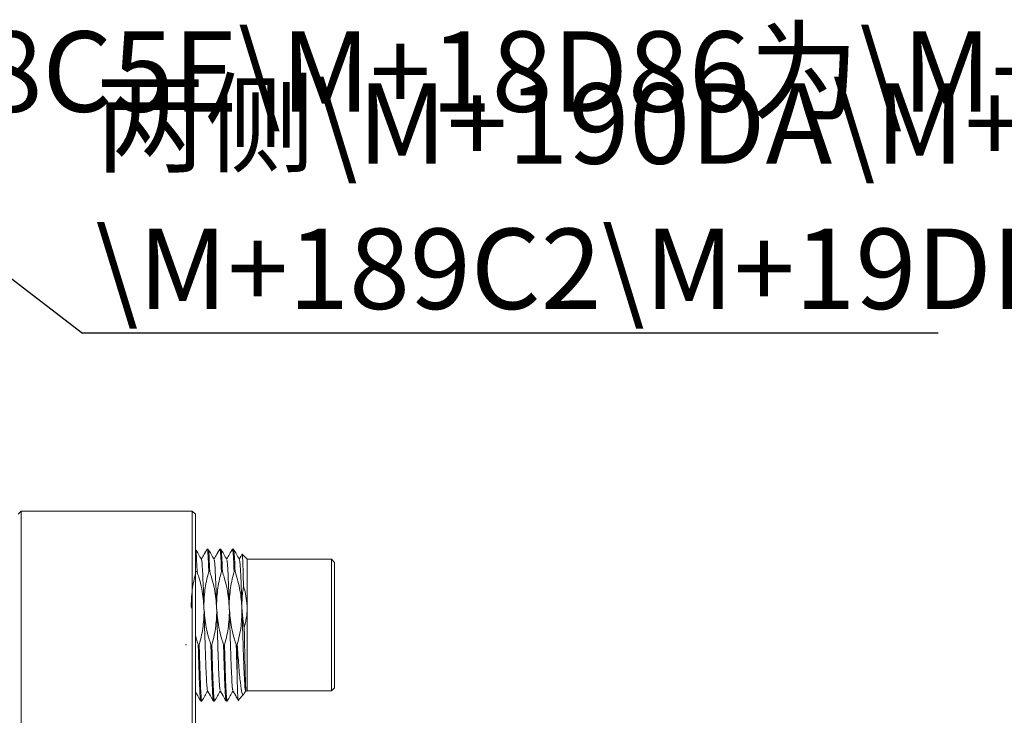
# Model space of a CAD drawing. Units: millimetres. Extents: x 0 to 709, y -1 to 558.
# Drawn here: x 365 to 404, y 147 to 174 of the extents above; entities that cross this region are included whole.
import ezdxf

# ---------------------------------------------------------------- set-up
doc = ezdxf.new("R2010")
doc.units = ezdxf.units.MM
doc.layers.add('图框', color=179, linetype='Continuous')
doc.styles.add('SLDTEXTSTYLE0', font='TXT', dxfattribs={"width": 0.7, "bigfont": 'bigfont'})
doc.dimstyles.new('SLDDIMSTYLE1', dxfattribs={"dimtxt": 0.18, "dimasz": 3, "dimexe": 0, "dimexo": 0.0625, "dimgap": 0, "dimtad": 0, "dimtih": 1, "dimtoh": 1, "dimdec": 0, "dimrnd": 1e-09, "dimzin": 0, "dimdsep": 46, "dimtxsty": 'Standard', "dimsah": 1, "dimcen": 0.09, "dimadec": 0, "dimazin": 0, "dimtfac": 3, "dimtdec": 0, "dimtofl": 0, "dimtmove": 0, "dimatfit": 3, "dimfxl": 0, "dimfrac": 2, "dimtolj": 1, "dimtzin": 0, "dimarcsym": 0})

# ---------------------------------------------------------------- blocks, each defined once
blk = doc.blocks.new('SW_NOTE_5')
at = {"layer": '图框', "color": 0}
blk.add_line((33.787, 0), (0, 0), dxfattribs=at)
at = {"layer": '图框', "color": 0, "char_height": 3.175, "attachment_point": 1, "style": 'SLDTEXTSTYLE0'}
for s, insert in [('两侧\\M+190DA\\M+18BDF开关\\M+18E78\\M+189CB', (0.5, 9.858)), ('\\M+189C2\\M+19DD9视', (0.5, 4.124))]:
    blk.add_mtext(s, dxfattribs=dict(at, insert=insert))
blk = doc.blocks.new('SW_NOTE_9')
at = {"layer": '图框', "color": 0, "insert": (0.46, 9.848), "char_height": 3.175, "attachment_point": 1, "style": 'SLDTEXTSTYLE0'}
blk.add_mtext('\\M+1947A\\M+1925A\\M+18ABC\\M+18EA5\\M+190AB开关\\M+18C5E\\M+18D86为\\M+18146', dxfattribs=at)

msp = doc.modelspace()

# ---------------------------------------------------------------- linework, layer by layer
at = {"color": 7, "linetype": 'Continuous', "lineweight": 15}
for p, q in [((365.55428, 155.01856), (365.42928, 154.89356)), ((365.55428, 155.01856), (365.55428, 153.51856)), ((365.55428, 155.01856), (372.30428, 155.01856)), ((372.30428, 153.51856), (372.30428, 155.01856)), ((372.42928, 154.89356), (372.30428, 155.01856)), ((372.42928, 154.89356), (372.42928, 153.51856)), ((365.55428, 153.51856), (365.55428, 149.27592)), ((372.30428, 149.27592), (372.30428, 153.51856)), ((372.43541, 153.51856), (372.42928, 153.51856)), ((372.42928, 153.51856), (372.42928, 149.27592)), ((372.89118, 153.51541), (372.87964, 153.49544)), ((372.89729, 153.51856), (372.89499, 153.51856)), ((372.93536, 153.51856), (372.89729, 153.51856)), ((373.39118, 153.51541), (373.37957, 153.49532)), ((373.39724, 153.51856), (373.39492, 153.51856)), ((373.43533, 153.51856), (373.39724, 153.51856)), ((373.44938, 153.49345), (373.44646, 153.49849)), ((373.89721, 153.51856), (373.89489, 153.51856)), ((373.93531, 153.51856), (373.89721, 153.51856)), ((373.94756, 153.49658), (373.93649, 153.51574)), ((374.47928, 153.11856), (374.28401, 153.31382)), ((377.80428, 153.11856), (374.47928, 153.11856)), ((374.47928, 153.11856), (374.47928, 151.18525)), ((377.92928, 152.99356), (377.80428, 153.11856)), ((377.80428, 147.91856), (377.80428, 153.11856)), ((377.92928, 152.99356), (377.92928, 148.04356)), ((372.45998, 152.63187), (372.4981, 152.63187)), ((372.95998, 152.63187), (372.9981, 152.63187)), ((373.45998, 152.63187), (373.4981, 152.63187)), ((373.95998, 152.63187), (373.9981, 152.63187)), ((374.47928, 151.18525), (374.47928, 147.91856)), ((372.08171, 149.73863), (372.04359, 149.73863)), ((372.58171, 149.73863), (372.54359, 149.73863)), ((373.08171, 149.73863), (373.04359, 149.73863)), ((373.58171, 149.73863), (373.54359, 149.73863)), ((374.07928, 149.73863), (374.04359, 149.73863)), ((374.08445, 149.74869), (374.07928, 149.73863)), ((374.07928, 149.73863), (374.07928, 148.54411)), ((365.55428, 149.27592), (365.55428, 148.21526)), ((372.30428, 148.21526), (372.30428, 149.27592)), ((372.42928, 149.27592), (372.42928, 148.30365)), ((365.55428, 148.21526), (365.55428, 141.62795)), ((372.30428, 141.62795), (372.30428, 148.21526)), ((372.42928, 148.30365), (372.42928, 141.71634)), ((374.12994, 147.56922), (374.34967, 147.78896)), ((374.35649, 147.81143), (374.42069, 147.92248)), ((374.45644, 147.89572), (374.45674, 147.89602)), ((374.45674, 147.89602), (374.47928, 147.91856)), ((374.47928, 147.91856), (377.80428, 147.91856)), ((377.80428, 147.91856), (377.92928, 148.04356)), ((372.64497, 147.51856), (372.64722, 147.51856)), ((372.64722, 147.51856), (372.68538, 147.51856)), ((373.14495, 147.51856), (373.14726, 147.51856)), ((373.14726, 147.51856), (373.18543, 147.51856)), ((373.18649, 147.52138), (373.19898, 147.54298)), ((373.64503, 147.51856), (373.64731, 147.51856)), ((373.64731, 147.51856), (373.68544, 147.51856)), ((373.68649, 147.52138), (373.69805, 147.54138)), ((374.12222, 147.56151), (374.12994, 147.56922))]:
    msp.add_line(p, q, dxfattribs=at)
for points, knots in [([(372.4981, 152.63187), (372.48902, 152.85194), (372.47074, 153.29536), (372.44917, 153.53558), (372.43755, 153.50218), (372.43541, 153.49603)], [0, 0, 0, 0, 0.44558971, 0.89786501, 1, 1, 1, 1]), ([(372.67038, 153.11516), (372.63179, 153.18191), (372.55461, 153.31542), (372.47743, 153.44892), (372.43885, 153.51568)], [0, 0, 0, 0, 0.49996509, 1, 1, 1, 1]), ([(372.87588, 153.48893), (372.8424, 153.43101), (372.77215, 153.30946), (372.70188, 153.18792), (372.6651, 153.1243)], [0, 0, 0, 0, 0.47651635, 1, 1, 1, 1]), ([(372.89337, 153.51523), (372.85479, 153.44848), (372.77909, 153.31751), (372.70338, 153.18654), (372.66624, 153.12232)], [0, 0, 0, 0, 0.50959669, 1, 1, 1, 1]), ([(372.95998, 152.63187), (372.9509, 152.85292), (372.93261, 153.29832), (372.90976, 153.54131), (372.89688, 153.49949), (372.89347, 153.48843)], [0, 0, 0, 0, 0.42012579, 0.84655509, 1, 1, 1, 1]), ([(372.9981, 152.63187), (372.9905, 152.81929), (372.97526, 153.19533), (372.95444, 153.48646), (372.94092, 153.48788), (372.93536, 153.48847)], [0, 0, 0, 0, 0.36895373, 0.74031967, 1, 1, 1, 1]), ([(373.17038, 153.11516), (373.13179, 153.18191), (373.05461, 153.31542), (372.97743, 153.44892), (372.93885, 153.51568)], [0, 0, 0, 0, 0.49996509, 1, 1, 1, 1]), ([(373.37804, 153.49267), (373.34384, 153.4335), (373.27287, 153.31071), (373.20188, 153.18792), (373.1651, 153.1243)], [0, 0, 0, 0, 0.48181937, 1, 1, 1, 1]), ([(373.39337, 153.51523), (373.35479, 153.44848), (373.27909, 153.31751), (373.20338, 153.18654), (373.16624, 153.12232)], [0, 0, 0, 0, 0.50959669, 1, 1, 1, 1]), ([(373.45998, 152.63187), (373.45238, 152.81929), (373.43714, 153.19533), (373.41632, 153.48646), (373.4028, 153.48788), (373.39724, 153.48847)], [0, 0, 0, 0, 0.36895373, 0.74031967, 1, 1, 1, 1]), ([(373.4981, 152.63187), (373.49121, 152.80244), (373.47648, 153.1673), (373.4559, 153.47578), (373.44154, 153.4877), (373.43533, 153.49286)], [0, 0, 0, 0, 0.33252872, 0.71134703, 1, 1, 1, 1]), ([(373.67038, 153.11516), (373.63179, 153.18191), (373.55461, 153.31542), (373.47743, 153.44892), (373.43885, 153.51568)], [0, 0, 0, 0, 0.49996509, 1, 1, 1, 1]), ([(373.89118, 153.51541), (373.85261, 153.44866), (373.77725, 153.31829), (373.70188, 153.18792), (373.6651, 153.1243)], [0, 0, 0, 0, 0.5119481, 1, 1, 1, 1]), ([(373.89337, 153.51523), (373.85479, 153.44848), (373.77909, 153.31751), (373.70338, 153.18654), (373.66624, 153.12232)], [0, 0, 0, 0, 0.509596691, 1, 1, 1, 1]), ([(373.95998, 152.63187), (373.95309, 152.80244), (373.93836, 153.1673), (373.91778, 153.47578), (373.90342, 153.4877), (373.89721, 153.49286)], [0, 0, 0, 0, 0.33252872, 0.71134703, 1, 1, 1, 1]), ([(373.9981, 152.63187), (373.99104, 152.80677), (373.97691, 153.15682), (373.95638, 153.46634), (373.94216, 153.48825), (373.93531, 153.49881)], [0, 0, 0, 0, 0.34096666, 0.6824631, 1, 1, 1, 1]), ([(374.17038, 153.11516), (374.13179, 153.18191), (374.05461, 153.31542), (373.97743, 153.44892), (373.93885, 153.51568)], [0, 0, 0, 0, 0.49996509, 1, 1, 1, 1]), ([(374.26634, 153.29943), (374.25686, 153.28302), (374.22312, 153.22464), (374.18937, 153.16627), (374.1651, 153.1243)], [0, 0, 0, 0, 0.28101107, 1, 1, 1, 1]), ([(374.27165, 153.30465), (374.26113, 153.28644), (374.226, 153.22567), (374.19086, 153.16489), (374.16625, 153.12232)], [0, 0, 0, 0, 0.299519594, 1, 1, 1, 1]), ([(374.33054, 152.04736), (374.3249, 152.28502), (374.3134, 152.76863), (374.29768, 153.18661), (374.28496, 153.36846), (374.27888, 153.30687), (374.27828, 153.30081)], [0, 0, 0, 0, 0.31322044, 0.63736005, 0.96431825, 1, 1, 1, 1]), ([(372.77084, 151.18525), (372.76535, 151.36074), (372.75426, 151.71513), (372.73512, 152.22089), (372.7149, 152.67068), (372.69488, 152.98002), (372.67918, 153.12452), (372.67123, 153.10775), (372.67046, 153.10612)], [0, 0, 0, 0, 0.16910858, 0.34150657, 0.55413704, 0.76311965, 0.97695502, 1, 1, 1, 1]), ([(373.27084, 151.18525), (373.26433, 151.39204), (373.25117, 151.80933), (373.22877, 152.37425), (373.2068, 152.82186), (373.18691, 153.0806), (373.17461, 153.08422), (373.17043, 153.08545)], [0, 0, 0, 0, 0.19995133, 0.40348618, 0.64009034, 0.87787577, 1, 1, 1, 1]), ([(373.77084, 151.18525), (373.76617, 151.33549), (373.75372, 151.73533), (373.73186, 152.30656), (373.70841, 152.79327), (373.68818, 153.07042), (373.67522, 153.08198), (373.6704, 153.08629)], [0, 0, 0, 0, 0.14474528, 0.38523783, 0.62243395, 0.85958622, 1, 1, 1, 1]), ([(374.27084, 151.18525), (374.26493, 151.37371), (374.25298, 151.75421), (374.23194, 152.30024), (374.21004, 152.76365), (374.18944, 153.05985), (374.17583, 153.0803), (374.17037, 153.08851)], [0, 0, 0, 0, 0.181862683, 0.367181708, 0.604899245, 0.841358572, 1, 1, 1, 1]), ([(372.27084, 151.18525), (372.27081, 151.18644), (372.26369, 151.42557), (372.28417, 151.77955), (372.36493, 152.25985), (372.42653, 152.50098), (372.45998, 152.63187)], [0, 0, 0, 0, 0.00243825, 0.49074094, 0.7235434, 1, 1, 1, 1]), ([(372.4981, 152.63187), (372.52164, 152.55618), (372.5923, 152.32901), (372.71512, 151.85087), (372.7496, 151.43905), (372.77084, 151.18525)], [0, 0, 0, 0, 0.16089101, 0.48285759, 1, 1, 1, 1]), ([(372.77084, 151.18525), (372.77081, 151.18644), (372.76369, 151.42557), (372.78417, 151.77955), (372.86493, 152.25985), (372.92653, 152.50098), (372.95998, 152.63187)], [0, 0, 0, 0, 0.002438252, 0.490740935, 0.723543397, 1, 1, 1, 1]), ([(372.9981, 152.63187), (373.02164, 152.55618), (373.0923, 152.32901), (373.21512, 151.85087), (373.2496, 151.43905), (373.27084, 151.18525)], [0, 0, 0, 0, 0.160891006, 0.482857593, 1, 1, 1, 1]), ([(373.27084, 151.18525), (373.27081, 151.18644), (373.26369, 151.42557), (373.28417, 151.77955), (373.36493, 152.25985), (373.42653, 152.50098), (373.45998, 152.63187)], [0, 0, 0, 0, 0.00243825, 0.49074094, 0.7235434, 1, 1, 1, 1]), ([(373.4981, 152.63187), (373.52164, 152.55618), (373.5923, 152.32901), (373.71512, 151.85087), (373.7496, 151.43905), (373.77084, 151.18525)], [0, 0, 0, 0, 0.16089101, 0.48285759, 1, 1, 1, 1]), ([(373.77084, 151.18525), (373.77081, 151.18644), (373.76369, 151.42557), (373.78417, 151.77955), (373.86493, 152.25985), (373.92653, 152.50098), (373.95998, 152.63187)], [0, 0, 0, 0, 0.00243825, 0.49074094, 0.7235434, 1, 1, 1, 1]), ([(373.9981, 152.63187), (374.07242, 152.38214), (374.21336, 151.90856), (374.25239, 151.41741), (374.27084, 151.18525)], [0, 0, 0, 0, 0.52732573, 1, 1, 1, 1]), ([(374.27084, 151.18525), (374.27054, 151.3287), (374.27007, 151.55504), (374.2976, 151.82153), (374.31733, 151.96531), (374.32723, 152.02679), (374.33054, 152.04736)], [0, 0, 0, 0, 0.49701923, 0.78424878, 0.92782336, 1, 1, 1, 1]), ([(374.33054, 152.04736), (374.34293, 152.00951), (374.43402, 151.73113), (374.4583, 151.43828), (374.47928, 151.18525)], [0, 0, 0, 0, 0.13597367, 1, 1, 1, 1]), ([(372.77084, 151.18525), (372.77088, 151.18406), (372.77799, 150.94494), (372.75752, 150.59095), (372.67676, 150.11065), (372.61515, 149.86953), (372.58171, 149.73863)], [0, 0, 0, 0, 0.00243825, 0.49074094, 0.7235434, 1, 1, 1, 1]), ([(372.91197, 147.94079), (372.91001, 147.93869), (372.90092, 147.92896), (372.88601, 148.09556), (372.86407, 148.43425), (372.84227, 148.93622), (372.82228, 149.54493), (372.79739, 150.31339), (372.78058, 150.8656), (372.77084, 151.18525)], [0, 0, 0, 0, 0.04073749, 0.18897455, 0.34043341, 0.49176708, 0.6400179, 0.7916173, 1, 1, 1, 1]), ([(373.04359, 149.73863), (373.02004, 149.81433), (372.94938, 150.0415), (372.82656, 150.51963), (372.79209, 150.93145), (372.77084, 151.18525)], [0, 0, 0, 0, 0.160891006, 0.482857593, 1, 1, 1, 1]), ([(373.27084, 151.18525), (373.27088, 151.18406), (373.27799, 150.94494), (373.25752, 150.59095), (373.17676, 150.11065), (373.11515, 149.86953), (373.08171, 149.73863)], [0, 0, 0, 0, 0.002438252, 0.490740935, 0.723543397, 1, 1, 1, 1]), ([(373.41212, 147.94998), (373.40727, 147.95586), (373.39448, 147.97135), (373.37443, 148.25519), (373.34927, 148.74615), (373.32663, 149.40758), (373.30223, 150.16373), (373.28317, 150.77626), (373.27318, 151.10767), (373.27084, 151.18525)], [0, 0, 0, 0, 0.10269549, 0.27056587, 0.44134272, 0.60836761, 0.7782108, 0.94808347, 1, 1, 1, 1]), ([(373.54359, 149.73863), (373.52004, 149.81433), (373.44938, 150.0415), (373.32656, 150.51963), (373.29209, 150.93145), (373.27084, 151.18525)], [0, 0, 0, 0, 0.16089101, 0.48285759, 1, 1, 1, 1]), ([(373.77084, 151.18525), (373.77088, 151.18406), (373.77799, 150.94494), (373.75752, 150.59095), (373.67676, 150.11065), (373.61515, 149.86953), (373.58171, 149.73863)], [0, 0, 0, 0, 0.00243825, 0.49074094, 0.7235434, 1, 1, 1, 1]), ([(373.9121, 147.95142), (373.90782, 147.95394), (373.89556, 147.96116), (373.87631, 148.22631), (373.8511, 148.70203), (373.82834, 149.35355), (373.80658, 150.02889), (373.7869, 150.65491), (373.77616, 151.00962), (373.77084, 151.18525)], [0, 0, 0, 0, 0.090076425, 0.257564397, 0.428354707, 0.595567202, 0.765067242, 0.88367102, 1, 1, 1, 1]), ([(374.04359, 149.73863), (374.02004, 149.81433), (373.94938, 150.0415), (373.82656, 150.51963), (373.79209, 150.93145), (373.77084, 151.18525)], [0, 0, 0, 0, 0.16089101, 0.48285759, 1, 1, 1, 1]), ([(374.27084, 151.18525), (374.26693, 150.95173), (374.2588, 150.46647), (374.14401, 149.99386), (374.08445, 149.74869)], [0, 0, 0, 0, 0.481229447, 1, 1, 1, 1]), ([(374.4208, 147.94005), (374.41415, 147.93643), (374.39948, 147.92846), (374.37815, 148.19465), (374.35296, 148.65984), (374.33001, 149.30017), (374.30602, 150.04599), (374.28556, 150.69791), (374.27434, 151.06935), (374.27084, 151.18525)], [0, 0, 0, 0, 0.13074402, 0.28834486, 0.44932533, 0.60720405, 0.76663392, 0.92718342, 1, 1, 1, 1]), ([(374.3619, 150.42163), (374.36145, 150.42381), (374.34528, 150.50359), (374.29882, 150.7563), (374.28225, 151.01028), (374.27084, 151.18525)], [0, 0, 0, 0, 0.00866732, 0.31703776, 1, 1, 1, 1]), ([(374.47928, 151.18525), (374.47926, 151.17882), (374.47873, 150.92139), (374.41957, 150.66835), (374.3619, 150.42163)], [0, 0, 0, 0, 0.024967731, 1, 1, 1, 1]), ([(372.54359, 149.73863), (372.51929, 149.81416), (372.47575, 149.94949), (372.44352, 150.08773), (372.42928, 150.14881)], [0, 0, 0, 0, 0.55811662, 1, 1, 1, 1]), ([(374.43944, 147.91332), (374.43581, 147.90765), (374.42646, 147.89302), (374.412, 148.21008), (374.39379, 148.8011), (374.37811, 149.58541), (374.36702, 150.15756), (374.3619, 150.42163)], [0, 0, 0, 0, 0.13676172, 0.35264646, 0.57924029, 0.80579971, 1, 1, 1, 1]), ([(372.64345, 147.54167), (372.63817, 147.55486), (372.62589, 147.58556), (372.60707, 147.87911), (372.58484, 148.35995), (372.56432, 148.99351), (372.5505, 149.49025), (372.54359, 149.73863)], [0, 0, 0, 0, 0.1584699, 0.368792247, 0.583020922, 0.791500594, 1, 1, 1, 1]), ([(372.68538, 147.54554), (372.68195, 147.53979), (372.67137, 147.52205), (372.65507, 147.71957), (372.63148, 148.14357), (372.60694, 148.82419), (372.59009, 149.43502), (372.58171, 149.73863)], [0, 0, 0, 0, 0.09656286, 0.29792559, 0.50366266, 0.75329156, 1, 1, 1, 1]), ([(373.14344, 147.54437), (373.1413, 147.5416), (373.13203, 147.52957), (373.11697, 147.72215), (373.09335, 148.14271), (373.06883, 148.82442), (373.05197, 149.43509), (373.04359, 149.73863)], [0, 0, 0, 0, 0.06263216, 0.27155753, 0.48502154, 0.74402584, 1, 1, 1, 1]), ([(373.18543, 147.54114), (373.17915, 147.54818), (373.16492, 147.56413), (373.14349, 147.90478), (373.11833, 148.47448), (373.0989, 149.12696), (373.08635, 149.57365), (373.08171, 149.73863)], [0, 0, 0, 0, 0.18031582, 0.40832502, 0.64028002, 0.86714138, 1, 1, 1, 1]), ([(373.64349, 147.55343), (373.63849, 147.56027), (373.62556, 147.57796), (373.60537, 147.90663), (373.58021, 148.47399), (373.56079, 149.12702), (373.54823, 149.57367), (373.54359, 149.73863)], [0, 0, 0, 0, 0.14908213, 0.38577952, 0.62657306, 0.86207887, 1, 1, 1, 1]), ([(373.68544, 147.54636), (373.67971, 147.54851), (373.66601, 147.55364), (373.64536, 147.8711), (373.6216, 148.39275), (373.60127, 149.03817), (373.58824, 149.50482), (373.58171, 149.73863)], [0, 0, 0, 0, 0.16331986, 0.39082823, 0.62282018, 0.81101341, 1, 1, 1, 1]), ([(374.07928, 148.54411), (374.07343, 148.72413), (374.0617, 149.08573), (374.04964, 149.52036), (374.04359, 149.73863)], [0, 0, 0, 0, 0.49781706, 1, 1, 1, 1]), ([(374.08445, 149.74869), (374.10336, 149.46769), (374.14285, 148.88064), (374.20528, 148.2037), (374.26123, 147.87563), (374.30006, 147.74647), (374.32108, 147.7884), (374.33081, 147.80782)], [0, 0, 0, 0, 0.2428036, 0.50727069, 0.76373436, 0.89060412, 1, 1, 1, 1]), ([(374.12235, 147.57681), (374.12175, 147.57126), (374.11535, 147.51136), (374.10428, 147.71554), (374.08998, 148.09572), (374.0818, 148.43845), (374.07928, 148.54411)], [0, 0, 0, 0, 0.04002013, 0.43159182, 0.82476052, 1, 1, 1, 1]), ([(372.42928, 147.89226), (372.46206, 147.83555), (372.53343, 147.7121), (372.60479, 147.58864), (372.64337, 147.5219)], [0, 0, 0, 0, 0.45938943, 1, 1, 1, 1]), ([(372.42928, 147.8883), (372.46133, 147.83285), (372.53198, 147.71066), (372.60261, 147.58846), (372.64118, 147.52171)], [0, 0, 0, 0, 0.45381036, 1, 1, 1, 1]), ([(372.68885, 147.52144), (372.72743, 147.5882), (372.80323, 147.71932), (372.87903, 147.85044), (372.91624, 147.9148)], [0, 0, 0, 0, 0.50913271, 1, 1, 1, 1]), ([(372.9119, 147.92232), (372.95048, 147.85559), (373.02764, 147.72212), (373.10479, 147.58864), (373.14337, 147.5219)], [0, 0, 0, 0, 0.499971123, 1, 1, 1, 1]), ([(372.9151, 147.91282), (372.95188, 147.8492), (373.02725, 147.71883), (373.10261, 147.58846), (373.14118, 147.52171)], [0, 0, 0, 0, 0.4880519, 1, 1, 1, 1]), ([(373.18885, 147.52144), (373.22743, 147.5882), (373.30323, 147.71932), (373.37903, 147.85044), (373.41624, 147.9148)], [0, 0, 0, 0, 0.509132709, 1, 1, 1, 1]), ([(373.4119, 147.92232), (373.45048, 147.85559), (373.52764, 147.72212), (373.60479, 147.58864), (373.64337, 147.5219)], [0, 0, 0, 0, 0.499971123, 1, 1, 1, 1]), ([(373.4151, 147.91282), (373.45188, 147.8492), (373.52725, 147.71883), (373.60261, 147.58846), (373.64118, 147.52171)], [0, 0, 0, 0, 0.4880519, 1, 1, 1, 1]), ([(373.68885, 147.52144), (373.72743, 147.5882), (373.80323, 147.71932), (373.87903, 147.85044), (373.91624, 147.9148)], [0, 0, 0, 0, 0.50913274, 1, 1, 1, 1]), ([(373.9119, 147.92232), (373.95048, 147.85559), (374.02764, 147.72212), (374.10479, 147.58864), (374.14337, 147.5219)], [0, 0, 0, 0, 0.49997112, 1, 1, 1, 1]), ([(373.9151, 147.91282), (373.95188, 147.8492), (374.01709, 147.7364), (374.08229, 147.6236), (374.11072, 147.57442)], [0, 0, 0, 0, 0.56407036, 1, 1, 1, 1])]:
    msp.add_open_spline(points, degree=3, knots=knots, dxfattribs=at)

# ---------------------------------------------------------------- block references
at = {"layer": '图框'}
for name, p in [('SW_NOTE_9', (244.10745, 164.10827)), ('SW_NOTE_5', (367.9774, 162.04642))]:
    msp.add_blockref(name, p, dxfattribs=at)

# ---------------------------------------------------------------- leaders
msp.add_leader([(359.79049, 168.28672), (367.9774, 162.04642)], dimstyle='SLDDIMSTYLE1', dxfattribs=at)

doc.saveas('drawing.dxf')
